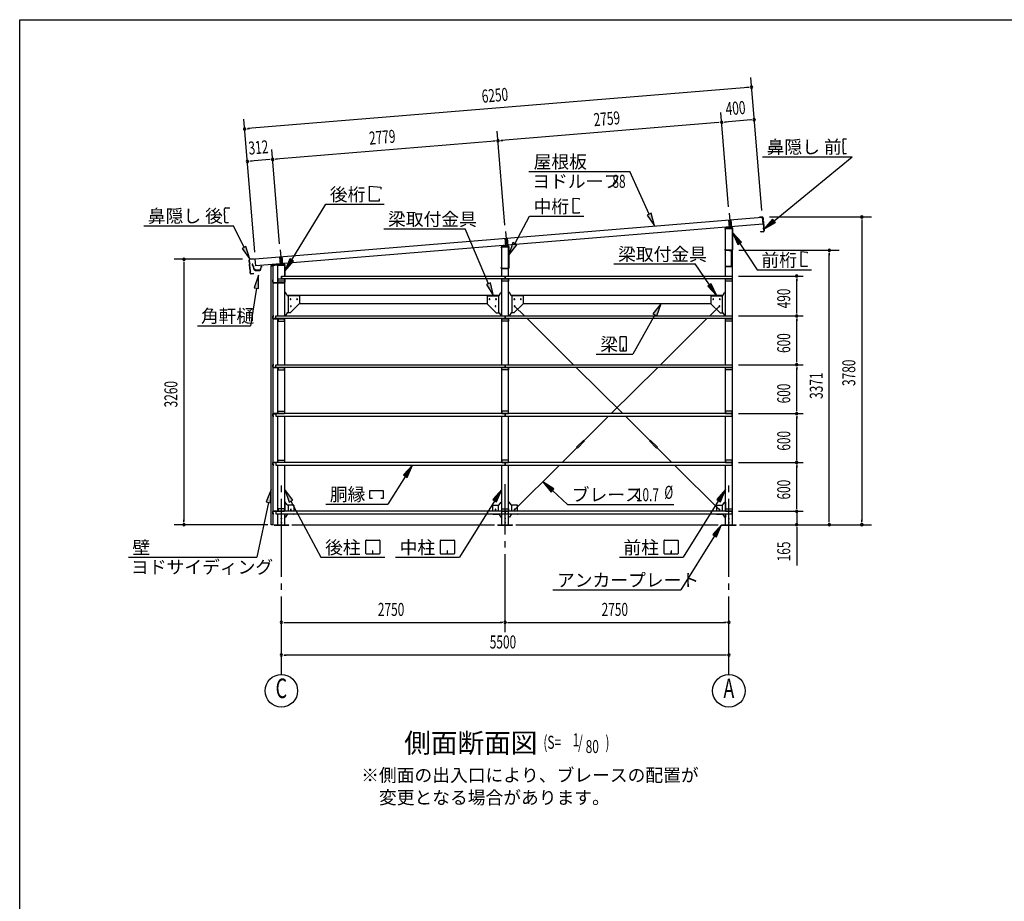
# Model space of a CAD drawing. Extents: x 868 to 32764, y 310 to 22484.
# Drawn here: x 868 to 12969, y 11656 to 22484 of the extents above; entities that cross this region are included whole.
import ezdxf
from ezdxf.enums import TextEntityAlignment as Align

# ---------------------------------------------------------------- set-up
doc = ezdxf.new("R2010")
doc.units = 0
doc.header["$LTSCALE"] = 80
doc.header["$MEASUREMENT"] = 0
for name, pattern in [('1PL-L', [56, 50, -2, 2, -2]), ('1PL-M', [15, 12, -1, 1, -1]), ('1PL-S', [4, 2.5, -0.5, 0.5, -0.5])]:
    doc.linetypes.add(name, pattern=pattern)
for name, color, linetype in [('1PL-L1', 6, '1PL-L'), ('1PL-M1', 6, '1PL-M'), ('1PL-S1', 6, '1PL-S'), ('HIKIDASHI', 6, 'CONTINUOUS'), ('KAKUNOKITOI', 3, 'CONTINUOUS'), ('SUNPOU', 4, 'CONTINUOUS'), ('U1', 3, 'CONTINUOUS'), ('U2', 4, 'CONTINUOUS'), ('U4', 6, 'CONTINUOUS'), ('WAKUSEN-01', 50, 'CONTINUOUS'), ('YANE', 3, 'CONTINUOUS')]:
    doc.layers.add(name, color=color, linetype=linetype)
doc.styles.add('00', font='ROMANS', dxfattribs={"width": 0.666667, "bigfont": 'BIGFONT'})
doc.styles.add('01', font='ROMANS', dxfattribs={"height": 3, "bigfont": 'BIGFONT'})

msp = doc.modelspace()

# ---------------------------------------------------------------- linework, layer by layer
at = {"layer": '1PL-L1'}
for p, q in [((9589, 20108), (9603, 19930)), ((9580, 20026), (9588, 19929)), ((9610, 20028), (9618, 19932)), ((6839, 19883), (6853, 19705)), ((6830, 19799), (6838, 19704)), ((6860, 19802), (6868, 19707)), ((4069, 19656), (4084, 19479)), ((4061, 19571), (4069, 19477)), ((4091, 19574), (4099, 19480))]:
    msp.add_line(p, q, dxfattribs=at)
at = {"layer": '1PL-M1'}
for p, q in [((4084, 14441), (4084, 16781)), ((6834, 14961), (6834, 16781)), ((9584, 14441), (9584, 16781))]:
    msp.add_line(p, q, dxfattribs=at)
at = {"layer": '1PL-S1'}
for p, q in [((9596, 19658), (9596, 19645)), ((9564, 19460), (9564, 19446))]:
    msp.add_line(p, q, dxfattribs=at)
at = {"layer": 'HIKIDASHI'}
for p, q in [((10985, 21008), (10986, 20978)), ((10988, 20978), (10986, 20978)), ((10986, 20963), (10986, 20893)), ((10988, 20963), (10986, 20963)), ((10988, 20978), (10988, 20963)), ((11029, 21018), (10995, 21018)), ((10988, 20893), (10986, 20893)), ((10988, 20878), (10986, 20878)), ((10986, 20878), (10987, 20848)), ((10988, 20893), (10988, 20878)), ((11027, 20838), (10997, 20838)), ((11027, 20838), (11027, 20846)), ((9997, 20801), (11100, 20801)), ((10139, 20013), (11100, 20801)), ((7124, 20619), (8366, 20619)), ((8605, 20097), (8366, 20619)), ((5168, 20257), (5168, 20441)), ((5168, 20441), (5306, 20429)), ((5306, 20429), (5306, 20401)), ((4212, 19533), (4630, 20217)), ((4630, 20217), (5346, 20217)), ((5288, 20257), (5168, 20257)), ((5288, 20285), (5288, 20257)), ((7671, 20293), (7745, 20286)), ((7671, 20109), (7671, 20293)), ((7745, 20286), (7745, 20275)), ((3386, 20133), (3386, 20163)), ((3386, 20133), (3388, 20133)), ((3387, 20118), (3389, 20118)), ((3388, 20048), (3387, 20118)), ((3389, 20118), (3388, 20133)), ((3396, 20173), (3450, 20174)), ((7745, 20109), (7671, 20109)), ((7745, 20120), (7745, 20109)), ((8629, 20108), (8580, 20085)), ((8671, 19951), (8629, 20108)), ((3388, 20048), (3390, 20048)), ((3388, 20003), (3388, 20033)), ((3388, 20033), (3390, 20033)), ((3390, 20033), (3390, 20048)), ((3399, 19993), (3434, 19993)), ((6954, 19733), (7134, 20069)), ((7134, 20069), (7800, 20069)), ((8580, 20085), (8671, 19951)), ((10122, 20033), (10015, 19911)), ((10015, 19911), (10156, 19992)), ((10156, 19992), (10122, 20033)), ((2393, 19953), (3495, 19953)), ((3625, 19686), (3495, 19953)), ((5344, 19914), (6342, 19914)), ((6629, 19241), (6342, 19914)), ((9739, 19752), (9628, 19870)), ((9628, 19870), (9695, 19722)), ((6930, 19746), (6878, 19592)), ((6977, 19720), (6930, 19746)), ((9695, 19722), (9739, 19752)), ((9717, 19737), (9933, 19411)), ((3649, 19697), (3601, 19674)), ((3601, 19674), (3695, 19542)), ((3695, 19542), (3649, 19697)), ((6878, 19592), (6977, 19720)), ((10472, 19451), (10472, 19635)), ((10472, 19635), (10546, 19628)), ((10546, 19628), (10546, 19617)), ((4189, 19547), (4128, 19396)), ((4128, 19396), (4234, 19519)), ((4234, 19519), (4189, 19547)), ((8172, 19484), (9170, 19484)), ((9346, 19226), (9170, 19484)), ((9933, 19411), (10601, 19411)), ((10546, 19451), (10472, 19451)), ((10546, 19462), (10546, 19451)), ((3802, 19346), (3751, 19192)), ((3803, 19184), (3802, 19346)), ((6654, 19251), (6605, 19230)), ((6692, 19094), (6654, 19251)), ((9368, 19241), (9324, 19211)), ((9437, 19094), (9368, 19241)), ((3777, 19188), (3704, 18725)), ((3751, 19192), (3803, 19184)), ((6605, 19230), (6692, 19094)), ((9324, 19211), (9437, 19094)), ((8752, 19000), (8650, 18873)), ((8697, 18847), (8752, 19000)), ((8674, 18860), (8403, 18378)), ((8650, 18873), (8697, 18847)), ((3054, 18725), (3704, 18725)), ((8242, 18583), (8242, 18423)), ((8322, 18588), (8247, 18588)), ((8327, 18423), (8327, 18583)), ((8247, 18418), (8322, 18418)), ((8287, 18458), (8283, 18458)), ((8283, 18458), (8283, 18438)), ((8285, 18418), (8285, 18448)), ((8287, 18418), (8287, 18458)), ((7954, 18378), (8403, 18378)), ((5694, 17013), (5587, 16892)), ((5632, 16863), (5694, 17013)), ((5609, 16878), (5394, 16534)), ((5587, 16892), (5632, 16863)), ((3958, 16713), (3898, 16562)), ((3951, 16551), (3958, 16713)), ((4226, 16584), (4127, 16713)), ((4127, 16713), (4179, 16559)), ((5173, 16604), (5173, 16703)), ((5173, 16703), (5335, 16703)), ((5335, 16703), (5335, 16604)), ((6792, 16713), (6684, 16591)), ((6729, 16563), (6792, 16713)), ((7434, 16720), (7297, 16808)), ((7297, 16808), (7398, 16680)), ((7398, 16680), (7434, 16720)), ((7416, 16700), (7602, 16530)), ((9542, 16713), (9434, 16591)), ((9479, 16563), (9542, 16713)), ((4179, 16559), (4226, 16584)), ((5203, 16604), (5173, 16604)), ((5335, 16604), (5305, 16604)), ((6684, 16591), (6729, 16563)), ((9434, 16591), (9479, 16563)), ((3924, 16556), (3781, 15881)), ((3898, 16562), (3951, 16551)), ((4202, 16571), (4571, 15881)), ((4630, 16534), (5394, 16534)), ((6707, 16577), (6272, 15881)), ((7602, 16530), (8909, 16530)), ((9457, 16577), (9022, 15881)), ((9494, 16281), (9387, 16160)), ((9432, 16131), (9494, 16281)), ((9409, 16146), (8994, 15481)), ((9387, 16160), (9432, 16131)), ((5123, 15926), (5123, 16086)), ((5129, 16091), (5288, 16091)), ((5293, 16086), (5293, 15926)), ((6040, 15926), (6040, 16086)), ((6045, 16091), (6205, 16091)), ((6210, 16086), (6210, 15926)), ((8790, 15926), (8790, 16086)), ((8795, 16091), (8955, 16091)), ((8960, 16086), (8960, 15926)), ((2205, 15881), (3781, 15881)), ((4571, 15881), (5355, 15881)), ((5288, 15921), (5129, 15921)), ((5210, 15961), (5206, 15961)), ((5206, 15961), (5206, 15941)), ((5208, 15921), (5208, 15951)), ((5210, 15921), (5210, 15961)), ((5488, 15881), (6272, 15881)), ((6205, 15921), (6045, 15921)), ((6127, 15961), (6123, 15961)), ((6123, 15961), (6123, 15941)), ((6125, 15921), (6125, 15951)), ((6127, 15921), (6127, 15961)), ((8238, 15881), (9022, 15881)), ((8955, 15921), (8795, 15921)), ((8877, 15961), (8873, 15961)), ((8873, 15961), (8873, 15941)), ((8875, 15921), (8875, 15951)), ((8877, 15921), (8877, 15961)), ((7422, 15481), (8994, 15481))]:
    msp.add_line(p, q, dxfattribs=at)
for centre, radius, start, end in [((10995, 21008), 10, 90.4336, 180.4336), ((10997, 20848), 10, 180.4336, 270.4336), ((3396, 20163), 10, 90.876, 180.876), ((3398, 20003), 10, 180.876, 270.876), ((8247, 18583), 5.2, 90, 180), ((8322, 18583), 5.2, 0, 90), ((8247, 18423), 5.2, 180, 270), ((8322, 18423), 5.2, 270, 360), ((5129, 16086), 5.2, 90, 180), ((5288, 16086), 5.2, 0, 90), ((6045, 16086), 5.2, 90, 180), ((6205, 16086), 5.2, 0, 90), ((8795, 16086), 5.2, 90, 180), ((8955, 16086), 5.2, 0, 90), ((5129, 15926), 5.2, 180, 270), ((5288, 15926), 5.2, 270, 0), ((6045, 15926), 5.2, 180, 270), ((6205, 15926), 5.2, 270, 0), ((8795, 15926), 5.2, 180, 270), ((8955, 15926), 5.2, 270, 0)]:
    msp.add_arc(centre, radius, start, end, dxfattribs=at)
for points in [[(8580, 20085), (8629, 20108), (8671, 19951)], [(10122, 20033), (10156, 19992), (10015, 19911)], [(9739, 19752), (9695, 19722), (9628, 19870)], [(6930, 19746), (6977, 19720), (6878, 19592)], [(3601, 19674), (3649, 19697), (3695, 19542)], [(4189, 19547), (4234, 19519), (4128, 19396)], [(3803, 19184), (3751, 19192), (3802, 19346)], [(6605, 19230), (6654, 19251), (6692, 19094)], [(9324, 19211), (9368, 19241), (9437, 19094)], [(8697, 18847), (8650, 18873), (8752, 19000)], [(5632, 16863), (5587, 16892), (5694, 17013)], [(3951, 16551), (3898, 16562), (3958, 16713)], [(4226, 16584), (4179, 16559), (4127, 16713)], [(6729, 16563), (6684, 16591), (6792, 16713)], [(7434, 16720), (7398, 16680), (7297, 16808)], [(9479, 16563), (9434, 16591), (9542, 16713)], [(9432, 16131), (9387, 16160), (9494, 16281)]]:
    msp.add_solid(points, dxfattribs=at)
at = {"layer": 'KAKUNOKITOI'}
for p, q in [((3733, 19481), (3726, 19480)), ((3726, 19480), (3726, 19468)), ((3726, 19468), (3733, 19469)), ((3733, 19469), (3735, 19454)), ((3735, 19463), (3734, 19480)), ((3736, 19455), (3735, 19461)), ((3735, 19461), (3740, 19461)), ((3735, 19454), (3742, 19450)), ((3741, 19462), (3736, 19462)), ((3743, 19451), (3736, 19455)), ((3740, 19461), (3740, 19456)), ((3740, 19456), (3741, 19456)), ((3741, 19456), (3741, 19462)), ((3742, 19450), (3745, 19422)), ((3747, 19422), (3743, 19451)), ((3756, 19417), (3753, 19417)), ((3762, 19405), (3821, 19405)), ((3817, 19406), (3766, 19406)), ((3833, 19454), (3829, 19416)), ((3831, 19414), (3834, 19443)), ((3841, 19455), (3834, 19455)), ((3834, 19443), (3841, 19443)), ((3842, 19443), (3842, 19455))]:
    msp.add_line(p, q, dxfattribs=at)
for centre, radius, start, end in [((3726, 19480), 0.2, 97.125, 180), ((3726, 19468), 0.2, 180, 277.125), ((3733, 19480), 0.5, 5.2075, 97.125), ((3736, 19463), 0.5, 185.2075, 270), ((3741, 19462), 0.5, 0, 90), ((3753, 19423), 8, 186.78, 263.5689), ((3753, 19423), 6.65, 186.9877, 270), ((3762, 19415), 10, 177.3499, 270), ((3756, 19407), 10, 357.6379, 90.2855), ((3827, 19407), 10, 76.8519, 182.3621), ((3821, 19415), 10, 270, 353.7244), ((3834, 19454), 0.5, 90, 173.7244), ((3834, 19443), 0.2, 90, 173.7244), ((3841, 19455), 0.2, 360, 90), ((3841, 19443), 0.2, 270, 0)]:
    msp.add_arc(centre, radius, start, end, dxfattribs=at)
at = {"layer": 'SUNPOU'}
for p, q in [((9987, 20140), (9852, 21775)), ((9822, 21652), (3673, 21146)), ((9832, 21653), (9802, 21650)), ((9581, 20186), (9486, 21343)), ((3758, 19627), (3623, 21262)), ((9456, 21220), (6786, 21000)), ((9466, 21221), (9436, 21219)), ((9526, 21226), (9556, 21228)), ((9855, 21253), (9536, 21227)), ((9865, 21254), (9835, 21251)), ((3663, 21145), (3693, 21147)), ((6832, 19960), (6736, 21117)), ((6706, 20994), (4017, 20772)), ((6716, 20995), (6686, 20992)), ((6776, 21000), (6806, 21002)), ((4062, 19732), (3967, 20889)), ((3696, 20746), (3726, 20749)), ((3937, 20766), (3706, 20747)), ((3947, 20767), (3917, 20764)), ((4007, 20772), (4036, 20774)), ((10083, 20061), (11338, 20061)), ((11218, 20031), (11218, 20001)), ((11218, 20015), (11218, 16321)), ((9707, 19652), (10938, 19652)), ((10818, 19622), (10818, 19592)), ((10818, 16321), (10818, 19612)), ((3606, 19541), (2766, 19541)), ((2886, 19511), (2886, 19481)), ((2886, 19501), (2886, 16321)), ((9704, 19336), (10498, 19336)), ((10418, 19306), (10418, 19276)), ((10418, 18886), (10418, 19296)), ((10418, 18876), (10418, 18906)), ((9704, 18846), (10498, 18846)), ((9704, 18846), (10498, 18846)), ((10418, 18816), (10418, 18786)), ((10418, 18286), (10418, 18806)), ((10418, 18276), (10418, 18306)), ((9704, 18246), (10498, 18246)), ((9704, 18246), (10498, 18246)), ((10418, 18216), (10418, 18186)), ((10418, 17686), (10418, 18206)), ((10418, 17676), (10418, 17706)), ((9704, 17646), (10498, 17646)), ((9704, 17646), (10498, 17646)), ((10418, 17616), (10418, 17586)), ((10418, 17086), (10418, 17606)), ((10418, 17076), (10418, 17106)), ((9704, 17046), (10498, 17046)), ((9704, 17046), (10498, 17046)), ((10418, 17016), (10418, 16986)), ((10418, 16486), (10418, 17006)), ((10418, 16486), (10418, 16526)), ((10418, 16476), (10418, 16506)), ((10418, 16476), (10418, 16506)), ((2886, 16311), (2886, 16341)), ((9704, 16446), (10498, 16446)), ((9704, 16446), (10498, 16446)), ((10418, 16446), (10418, 16281)), ((10818, 16311), (10818, 16341)), ((11218, 16311), (11218, 16341)), ((3918, 16281), (2766, 16281)), ((6704, 16275), (4214, 16275)), ((9454, 16275), (6964, 16275)), ((9714, 16281), (11338, 16281)), ((9754, 16281), (10498, 16281)), ((10418, 16251), (10418, 16221)), ((10418, 16241), (10418, 15782)), ((4114, 15081), (4144, 15081)), ((4124, 15081), (6794, 15081)), ((6804, 15081), (6774, 15081)), ((6864, 15081), (6894, 15081)), ((6874, 15081), (9544, 15081)), ((9554, 15081), (9524, 15081)), ((4114, 14681), (4144, 14681)), ((9544, 14681), (4124, 14681)), ((9554, 14681), (9524, 14681))]:
    msp.add_line(p, q, dxfattribs=at)
for centre in [(4084, 14241), (9584, 14241)]:
    msp.add_circle(centre, 200, dxfattribs=at)
for centre, start, end in [((9862, 21655), 4.7061, 184.7061), ((9862, 21655), 184.7061, 4.7061), ((9496, 21224), 4.7061, 184.7061), ((9496, 21224), 4.7061, 184.7061), ((9496, 21224), 184.7061, 4.7061), ((9496, 21224), 184.7061, 4.7061), ((9895, 21256), 4.7061, 184.7061), ((9895, 21256), 184.7061, 4.7061), ((3633, 21142), 4.7061, 184.7061), ((3633, 21142), 184.7061, 4.7061), ((6746, 20997), 4.7061, 184.7061), ((6746, 20997), 4.7061, 184.7061), ((6746, 20997), 184.7061, 4.7061), ((6746, 20997), 184.7061, 4.7061), ((3666, 20744), 4.7061, 184.7061), ((3666, 20744), 184.7061, 4.7061), ((3977, 20769), 4.7061, 184.7061), ((3977, 20769), 4.7061, 184.7061), ((3977, 20769), 184.7061, 4.7061), ((3977, 20769), 184.7061, 4.7061), ((11218, 20061), 90, 270), ((11218, 20061), 270, 90), ((10818, 19652), 90, 270), ((10818, 19652), 270, 90), ((2886, 19541), 90, 270), ((2886, 19541), 270, 90), ((10418, 19336), 90, 270), ((10418, 19336), 270, 90), ((10418, 18846), 90, 270), ((10418, 18846), 90, 270), ((10418, 18846), 270, 90), ((10418, 18846), 270, 90), ((10418, 18246), 90, 270), ((10418, 18246), 90, 270), ((10418, 18246), 270, 90), ((10418, 18246), 270, 90), ((10418, 17646), 90, 270), ((10418, 17646), 90, 270), ((10418, 17646), 270, 90), ((10418, 17646), 270, 90), ((10418, 17046), 90, 270), ((10418, 17046), 90, 270), ((10418, 17046), 270, 90), ((10418, 17046), 270, 90), ((10418, 16446), 90, 270), ((10418, 16446), 90, 270), ((10418, 16446), 270, 90), ((10418, 16446), 270, 90), ((2886, 16281), 90, 270), ((2886, 16281), 270, 90), ((10418, 16281), 90, 270), ((10418, 16281), 270, 90), ((10818, 16281), 90, 270), ((10818, 16281), 270, 90), ((11218, 16281), 90, 270), ((11218, 16281), 270, 90), ((4084, 15081), 0, 180), ((4084, 15081), 180, 0), ((6834, 15081), 0, 180), ((6834, 15081), 0, 180), ((6834, 15081), 180, 0), ((6834, 15081), 180, 0), ((9584, 15081), 0, 180), ((9584, 15081), 180, 0), ((4084, 14681), 0, 180), ((4084, 14681), 180, 0), ((9584, 14681), 0, 180), ((9584, 14681), 180, 0)]:
    msp.add_arc(centre, 15, start, end, dxfattribs=at)
at = {"layer": 'U1'}
for p, q in [((9536, 19917), (9536, 19910)), ((9536, 19910), (9538, 19910)), ((9538, 19910), (9538, 19917)), ((9621, 19932), (9542, 19924)), ((9542, 19923), (9621, 19931)), ((9542, 19921), (9627, 19921)), ((9542, 19336), (9542, 19921)), ((9603, 19948), (9603, 19914)), ((9627, 19925), (9627, 19659)), ((9627, 16281), (9627, 19921)), ((9628, 19659), (9628, 19925)), ((6786, 19685), (6786, 19692)), ((6788, 19685), (6786, 19685)), ((6788, 19692), (6788, 19685)), ((6792, 19699), (6871, 19707)), ((6871, 19706), (6792, 19698)), ((6792, 19696), (6877, 19696)), ((6792, 19336), (6792, 19696)), ((6853, 19723), (6853, 19689)), ((6877, 19434), (6877, 19700)), ((6877, 19336), (6877, 19696)), ((6878, 19700), (6878, 19434)), ((9538, 19666), (9536, 19666)), ((9536, 19666), (9536, 19659)), ((9538, 19659), (9538, 19666)), ((9621, 19654), (9543, 19654)), ((9543, 19652), (9621, 19652)), ((9614, 19652), (9586, 19652)), ((9586, 19652), (9586, 19651)), ((9586, 19651), (9614, 19651)), ((9615, 19650), (9615, 19455)), ((9616, 19455), (9616, 19650)), ((4084, 19496), (4084, 19462)), ((3955, 19460), (3955, 19432)), ((3955, 19432), (3957, 19432)), ((3957, 19432), (3957, 19460)), ((3958, 16281), (3958, 19461)), ((3958, 19461), (3978, 19461)), ((4121, 19482), (3961, 19467)), ((3961, 19466), (4121, 19481)), ((3978, 19461), (3978, 16281)), ((4042, 19471), (4127, 19471)), ((4042, 18846), (4042, 19471)), ((4127, 19475), (4127, 19336)), ((4127, 19336), (4127, 19471)), ((4128, 19336), (4128, 19475)), ((6786, 19434), (6786, 19441)), ((6786, 19441), (6788, 19441)), ((6788, 19441), (6788, 19434)), ((6793, 19429), (6871, 19429)), ((6871, 19427), (6793, 19427)), ((9551, 19454), (9551, 19452)), ((9614, 19454), (9551, 19454)), ((9551, 19452), (9614, 19452)), ((3980, 19287), (3978, 19287)), ((3978, 19287), (3978, 19259)), ((3980, 19259), (3980, 19287)), ((4121, 19254), (3985, 19254)), ((3985, 19252), (4121, 19252)), ((4044, 19273), (4044, 19303)), ((4044, 19303), (4044, 19303)), ((4044, 19303), (4124, 19303)), ((4044, 19301), (4124, 19301)), ((4124, 19273), (4044, 19273)), ((4044, 19273), (4044, 19273)), ((4084, 19336), (9624, 19336)), ((4084, 19336), (4084, 19336)), ((4084, 19336), (4084, 19303)), ((4084, 19303), (4084, 19336)), ((9624, 19303), (4084, 19303)), ((4124, 19303), (4124, 19273)), ((4127, 19303), (4127, 19259)), ((4127, 18846), (4127, 19303)), ((4128, 19259), (4128, 19303)), ((6792, 18846), (6792, 19303)), ((6794, 19273), (6794, 19303)), ((6794, 19303), (6794, 19303)), ((6794, 19303), (6874, 19303)), ((6794, 19301), (6874, 19301)), ((6874, 19273), (6794, 19273)), ((6794, 19273), (6794, 19273)), ((6834, 19336), (6834, 19336)), ((6834, 19336), (6834, 19303)), ((6834, 19303), (6834, 19336)), ((6874, 19303), (6874, 19273)), ((6877, 18846), (6877, 19303)), ((9542, 18846), (9542, 19303)), ((9544, 19273), (9544, 19303)), ((9544, 19303), (9624, 19303)), ((9544, 19301), (9624, 19301)), ((9624, 19273), (9544, 19273)), ((9624, 19336), (9624, 19303)), ((9624, 19303), (9624, 19273)), ((4132, 19135), (4127, 19135)), ((4157, 19096), (4136, 19133)), ((6761, 19096), (6782, 19133)), ((6786, 19135), (6792, 19135)), ((6882, 19135), (6877, 19135)), ((6907, 19096), (6886, 19133)), ((9511, 19096), (9532, 19133)), ((9536, 19135), (9542, 19135)), ((4155, 19100), (6763, 19100)), ((4302, 19094), (4161, 19094)), ((4167, 19094), (4167, 18885)), ((4307, 19089), (4307, 19000)), ((4307, 19000), (4308, 18998)), ((4307, 19000), (6612, 19000)), ((6612, 19000), (6610, 18998)), ((6612, 19089), (6612, 19000)), ((6617, 19094), (6757, 19094)), ((6752, 19094), (6752, 18885)), ((6905, 19100), (9513, 19100)), ((7052, 19094), (6911, 19094)), ((6917, 19094), (6917, 18885)), ((7057, 19089), (7057, 19000)), ((7057, 19000), (7058, 18998)), ((7057, 19000), (9362, 19000)), ((9362, 19000), (9360, 18998)), ((9362, 19089), (9362, 19000)), ((9367, 19094), (9507, 19094)), ((9502, 19094), (9502, 18885)), ((4157, 18883), (4136, 18852)), ((4192, 18885), (4161, 18885)), ((4193, 18883), (4192, 18885)), ((4308, 18998), (4193, 18883)), ((6610, 18998), (6725, 18883)), ((6725, 18883), (6727, 18885)), ((6727, 18885), (6757, 18885)), ((6761, 18883), (6782, 18852)), ((6907, 18883), (6886, 18852)), ((6942, 18885), (6911, 18885)), ((6943, 18883), (6942, 18885)), ((7058, 18998), (6943, 18883)), ((9360, 18998), (9475, 18883)), ((9475, 18883), (9477, 18885)), ((9477, 18885), (9507, 18885)), ((9511, 18883), (9532, 18852)), ((3980, 18816), (3980, 18844)), ((3980, 18844), (3980, 18844)), ((3980, 18816), (3980, 18816)), ((3981, 18844), (3981, 18816)), ((3982, 18846), (3990, 18846)), ((3990, 18845), (3982, 18845)), ((3982, 18815), (4014, 18815)), ((4031, 18813), (3982, 18813)), ((3982, 18813), (3982, 18813)), ((3990, 18846), (3990, 18845)), ((4036, 18813), (3992, 18813)), ((3992, 18813), (3992, 18811)), ((3992, 18811), (4036, 18811)), ((4014, 18813), (4014, 18846)), ((4014, 18846), (6834, 18846)), ((6834, 18813), (4014, 18813)), ((4036, 18813), (4036, 18813)), ((4039, 18808), (4039, 18783)), ((4039, 18783), (4042, 18783)), ((4042, 18246), (4042, 18813)), ((4124, 18813), (4044, 18813)), ((4044, 18813), (4044, 18813)), ((4044, 18813), (4044, 18783)), ((4044, 18811), (4124, 18811)), ((4044, 18783), (4124, 18783)), ((4124, 18783), (4124, 18813)), ((4132, 18850), (4127, 18850)), ((4127, 18246), (4127, 18813)), ((6786, 18850), (6792, 18850)), ((6792, 18246), (6792, 18813)), ((6794, 18783), (6794, 18813)), ((6794, 18813), (6794, 18813)), ((6794, 18813), (6874, 18813)), ((6794, 18811), (6874, 18811)), ((6874, 18783), (6794, 18783)), ((6794, 18783), (6794, 18783)), ((6834, 18846), (9624, 18846)), ((6834, 18846), (6834, 18846)), ((6834, 18846), (6834, 18813)), ((6834, 18813), (6834, 18846)), ((9624, 18813), (6834, 18813)), ((6874, 18813), (6874, 18783)), ((6882, 18850), (6877, 18850)), ((6877, 18246), (6877, 18813)), ((9536, 18850), (9542, 18850)), ((9542, 18246), (9542, 18813)), ((9544, 18783), (9544, 18813)), ((9544, 18813), (9624, 18813)), ((9544, 18811), (9624, 18811)), ((9624, 18783), (9544, 18783)), ((9624, 18846), (9624, 18813)), ((9624, 18813), (9624, 18783)), ((3980, 18216), (3980, 18244)), ((3980, 18244), (3980, 18244)), ((3980, 18216), (3980, 18216)), ((3981, 18244), (3981, 18216)), ((3982, 18246), (3990, 18246)), ((3990, 18245), (3982, 18245)), ((3982, 18215), (4014, 18215)), ((4031, 18213), (3982, 18213)), ((3982, 18213), (3982, 18213)), ((3990, 18246), (3990, 18245)), ((4036, 18213), (3992, 18213)), ((3992, 18213), (3992, 18211)), ((3992, 18211), (4036, 18211)), ((4014, 18213), (4014, 18246)), ((4014, 18246), (6834, 18246)), ((6834, 18213), (4014, 18213)), ((4036, 18213), (4036, 18213)), ((4039, 18208), (4039, 18183)), ((4039, 18183), (4042, 18183)), ((4042, 17646), (4042, 18213)), ((4124, 18213), (4044, 18213)), ((4044, 18213), (4044, 18213)), ((4044, 18213), (4044, 18183)), ((4044, 18211), (4124, 18211)), ((4044, 18183), (4124, 18183)), ((4124, 18183), (4124, 18213)), ((4127, 17646), (4127, 18213)), ((6792, 17646), (6792, 18213)), ((6794, 18183), (6794, 18213)), ((6794, 18213), (6794, 18213)), ((6794, 18213), (6874, 18213)), ((6794, 18211), (6874, 18211)), ((6874, 18183), (6794, 18183)), ((6794, 18183), (6794, 18183)), ((6834, 18246), (9624, 18246)), ((6834, 18246), (6834, 18246)), ((6834, 18246), (6834, 18213)), ((6834, 18213), (6834, 18246)), ((9624, 18213), (6834, 18213)), ((6874, 18213), (6874, 18183)), ((6877, 17646), (6877, 18213)), ((9542, 17646), (9542, 18213)), ((9544, 18183), (9544, 18213)), ((9544, 18213), (9624, 18213)), ((9544, 18211), (9624, 18211)), ((9624, 18183), (9544, 18183)), ((9624, 18246), (9624, 18213)), ((9624, 18213), (9624, 18183)), ((4039, 17652), (4039, 17676)), ((4039, 17676), (4042, 17676)), ((4044, 17676), (4124, 17676)), ((4044, 17646), (4044, 17676)), ((4124, 17676), (4124, 17646)), ((6874, 17676), (6794, 17676)), ((6794, 17676), (6794, 17676)), ((6794, 17676), (6794, 17646)), ((6874, 17646), (6874, 17676)), ((9544, 17676), (9544, 17646)), ((9624, 17676), (9544, 17676)), ((9624, 17646), (9624, 17676)), ((3980, 17644), (3980, 17644)), ((3980, 17644), (3980, 17616)), ((3980, 17616), (3980, 17616)), ((3981, 17616), (3981, 17644)), ((4031, 17646), (3982, 17646)), ((3982, 17646), (3982, 17646)), ((3982, 17645), (4014, 17645)), ((3990, 17615), (3982, 17615)), ((3982, 17613), (3990, 17613)), ((3990, 17613), (3990, 17615)), ((3992, 17646), (3992, 17649)), ((3992, 17649), (4036, 17649)), ((4036, 17646), (3992, 17646)), ((6834, 17646), (4014, 17646)), ((4014, 17646), (4014, 17613)), ((4014, 17613), (6834, 17613)), ((4036, 17646), (4036, 17646)), ((4042, 17046), (4042, 17613)), ((4044, 17649), (4124, 17649)), ((4124, 17646), (4044, 17646)), ((4044, 17646), (4044, 17646)), ((4127, 17046), (4127, 17613)), ((6792, 17046), (6792, 17613)), ((6794, 17649), (6874, 17649)), ((6794, 17646), (6794, 17646)), ((6794, 17646), (6874, 17646)), ((9624, 17646), (6834, 17646)), ((6834, 17613), (6834, 17646)), ((6834, 17646), (6834, 17613)), ((6834, 17613), (9624, 17613)), ((6834, 17613), (6834, 17613)), ((6877, 17046), (6877, 17613)), ((9542, 17046), (9542, 17613)), ((9544, 17649), (9624, 17649)), ((9544, 17646), (9624, 17646)), ((9624, 17613), (9624, 17646)), ((4039, 17052), (4039, 17076)), ((4039, 17076), (4042, 17076)), ((4044, 17076), (4124, 17076)), ((4044, 17046), (4044, 17076)), ((4124, 17076), (4124, 17046)), ((6874, 17076), (6794, 17076)), ((6794, 17076), (6794, 17076)), ((6794, 17076), (6794, 17046)), ((6874, 17046), (6874, 17076)), ((9544, 17076), (9544, 17046)), ((9624, 17076), (9544, 17076)), ((9624, 17046), (9624, 17076)), ((3980, 17044), (3980, 17044)), ((3980, 17044), (3980, 17016)), ((3980, 17016), (3980, 17016)), ((3981, 17016), (3981, 17044)), ((4031, 17046), (3982, 17046)), ((3982, 17046), (3982, 17046)), ((3982, 17045), (4014, 17045)), ((3990, 17015), (3982, 17015)), ((3982, 17013), (3990, 17013)), ((3990, 17013), (3990, 17015)), ((3992, 17046), (3992, 17049)), ((3992, 17049), (4036, 17049)), ((4036, 17046), (3992, 17046)), ((6834, 17046), (4014, 17046)), ((4014, 17046), (4014, 17013)), ((4014, 17013), (6834, 17013)), ((4036, 17046), (4036, 17046)), ((4042, 16446), (4042, 17013)), ((4044, 17049), (4124, 17049)), ((4124, 17046), (4044, 17046)), ((4044, 17046), (4044, 17046)), ((4127, 16446), (4127, 17013)), ((6792, 16446), (6792, 17013)), ((6794, 17049), (6874, 17049)), ((6794, 17046), (6794, 17046)), ((6794, 17046), (6874, 17046)), ((9624, 17046), (6834, 17046)), ((6834, 17013), (6834, 17046)), ((6834, 17046), (6834, 17013)), ((6834, 17013), (9624, 17013)), ((6834, 17013), (6834, 17013)), ((6877, 16446), (6877, 17013)), ((9542, 16446), (9542, 17013)), ((9544, 17049), (9624, 17049)), ((9544, 17046), (9624, 17046)), ((9624, 17013), (9624, 17046)), ((4039, 16452), (4039, 16476)), ((4039, 16476), (4042, 16476)), ((4124, 16476), (4044, 16476)), ((4044, 16476), (4044, 16476)), ((4044, 16476), (4044, 16446)), ((4124, 16446), (4124, 16476)), ((4127, 16558), (4127, 16446)), ((4132, 16558), (4127, 16558)), ((4157, 16525), (4136, 16556)), ((4232, 16523), (4161, 16523)), ((4167, 16523), (4167, 16446)), ((4237, 16518), (4237, 16446)), ((6682, 16446), (6682, 16518)), ((6687, 16523), (6757, 16523)), ((6752, 16446), (6752, 16523)), ((6761, 16525), (6782, 16556)), ((6786, 16558), (6792, 16558)), ((6792, 16374), (6792, 16558)), ((6794, 16476), (6874, 16476)), ((6794, 16446), (6794, 16476)), ((6874, 16476), (6874, 16476)), ((6874, 16476), (6874, 16446)), ((6882, 16558), (6877, 16558)), ((6877, 16374), (6877, 16558)), ((6907, 16525), (6886, 16556)), ((6982, 16523), (6911, 16523)), ((6917, 16446), (6917, 16523)), ((6987, 16446), (6987, 16518)), ((9432, 16518), (9432, 16446)), ((9437, 16523), (9507, 16523)), ((9502, 16523), (9502, 16446)), ((9511, 16525), (9532, 16556)), ((9536, 16558), (9542, 16558)), ((9542, 16558), (9542, 16446)), ((9544, 16446), (9544, 16476)), ((9544, 16476), (9624, 16476)), ((9624, 16476), (9624, 16446)), ((3980, 16416), (3980, 16444)), ((3980, 16444), (3980, 16444)), ((3980, 16416), (3980, 16416)), ((3981, 16444), (3981, 16416)), ((3982, 16446), (4031, 16446)), ((4014, 16445), (3982, 16445)), ((3982, 16415), (3990, 16415)), ((3990, 16413), (3982, 16413)), ((3990, 16415), (3990, 16413)), ((3992, 16446), (3992, 16449)), ((3992, 16446), (3992, 16449)), ((3992, 16449), (4036, 16449)), ((4036, 16446), (3992, 16446)), ((6834, 16446), (4014, 16446)), ((4014, 16446), (4014, 16413)), ((4014, 16413), (6834, 16413)), ((4042, 16281), (4042, 16413)), ((4044, 16449), (4124, 16449)), ((4044, 16446), (4044, 16446)), ((4044, 16446), (4124, 16446)), ((4127, 16413), (4127, 16374)), ((4127, 16281), (4127, 16413)), ((4132, 16374), (4127, 16374)), ((4157, 16407), (4136, 16376)), ((4232, 16409), (4161, 16409)), ((4167, 16413), (4167, 16409)), ((6687, 16409), (6757, 16409)), ((6752, 16409), (6752, 16413)), ((6761, 16407), (6782, 16376)), ((6786, 16374), (6792, 16374)), ((6792, 16281), (6792, 16413)), ((6794, 16449), (6874, 16449)), ((6874, 16446), (6794, 16446)), ((6794, 16446), (6794, 16446)), ((9624, 16446), (6834, 16446)), ((6834, 16413), (9624, 16413)), ((6877, 16281), (6877, 16413)), ((6882, 16374), (6877, 16374)), ((6907, 16407), (6886, 16376)), ((6982, 16409), (6911, 16409)), ((6917, 16409), (6917, 16413)), ((9437, 16409), (9507, 16409)), ((9502, 16413), (9502, 16409)), ((9511, 16407), (9532, 16376)), ((9536, 16374), (9542, 16374)), ((9542, 16413), (9542, 16374)), ((9542, 16281), (9542, 16413)), ((9544, 16449), (9624, 16449)), ((9624, 16446), (9544, 16446)), ((9624, 16413), (9624, 16446)), ((3978, 16281), (3958, 16281)), ((3994, 16281), (4174, 16281)), ((3994, 16275), (3994, 16281)), ((3994, 16275), (4174, 16275)), ((4042, 16281), (4127, 16281)), ((4174, 16275), (4174, 16281)), ((6744, 16281), (6924, 16281)), ((6744, 16275), (6744, 16281)), ((6744, 16275), (6924, 16275)), ((6792, 16281), (6877, 16281)), ((6924, 16275), (6924, 16281)), ((9494, 16275), (9494, 16281)), ((9494, 16281), (9674, 16281)), ((9494, 16275), (9674, 16275)), ((9542, 16281), (9627, 16281)), ((9674, 16275), (9674, 16281))]:
    msp.add_line(p, q, dxfattribs=at)
for centre, radius, start, end in [((9543, 19917), 6.8, 95.8263, 180), ((9543, 19917), 5.2, 95.8263, 180), ((9621, 19925), 6.8, 360, 95.8263), ((9621, 19925), 5.2, 0, 95.8263), ((6793, 19692), 6.8, 95.8263, 180), ((6793, 19692), 5.2, 95.8263, 180), ((6871, 19700), 6.8, 0, 95.8263), ((6871, 19700), 5.2, 0, 95.8263), ((9543, 19659), 6.8, 180, 270), ((9543, 19659), 5.2, 180, 270), ((9614, 19650), 2.4, 0, 90), ((9614, 19650), 1, 0, 90), ((9621, 19659), 5.2, 270, 360), ((9621, 19659), 6.8, 270, 360), ((3962, 19460), 6.8, 95.3759, 180), ((3962, 19460), 5.2, 95.3759, 180), ((4121, 19475), 6.8, 0, 95.3759), ((4121, 19475), 5.2, 0, 95.3759), ((6793, 19434), 6.8, 180, 270), ((6793, 19434), 5.2, 180, 270), ((6871, 19434), 6.8, 270, 360), ((6871, 19434), 5.2, 270, 0), ((9614, 19455), 2.4, 270, 0), ((9614, 19455), 1, 270, 0), ((3985, 19259), 6.8, 180, 270), ((3985, 19259), 5.2, 180, 270), ((4121, 19259), 6.8, 270, 0), ((4121, 19259), 5.2, 270, 0), ((4132, 19130), 5, 34.439, 90), ((6786, 19130), 5, 90, 145.561), ((6882, 19130), 5, 34.439, 90), ((9536, 19130), 5, 90, 145.561), ((4161, 19099), 5, 214.439, 270), ((4302, 19089), 5, 0, 90), ((6617, 19089), 5, 90, 180), ((6757, 19099), 5, 270, 325.561), ((6911, 19099), 5, 214.439, 270), ((7052, 19089), 5, 0, 90), ((9367, 19089), 5, 90, 180), ((9507, 19099), 5, 270, 325.561), ((4161, 18880), 5, 90, 145.561), ((6757, 18880), 5, 34.439, 90), ((6911, 18880), 5, 90, 145.561), ((9507, 18880), 5, 34.439, 90), ((3982, 18844), 2.6, 90, 180), ((3982, 18816), 2.6, 180, 270), ((3982, 18844), 1, 90, 180), ((3982, 18816), 1, 180, 270), ((4036, 18808), 5.3, 0, 90), ((4036, 18808), 3, 0, 90), ((4132, 18855), 5, 270, 325.561), ((6786, 18855), 5, 214.439, 270), ((6882, 18855), 5, 270, 325.561), ((9536, 18855), 5, 214.439, 270), ((3982, 18244), 2.6, 90, 180), ((3982, 18216), 2.6, 180, 270), ((3982, 18244), 1, 90, 180), ((3982, 18216), 1, 180, 270), ((4036, 18208), 5.3, 0, 90), ((4036, 18208), 3, 0, 90), ((3982, 17644), 2.6, 90, 180), ((3982, 17616), 2.6, 180, 270), ((3982, 17644), 1, 90, 180), ((3982, 17616), 1, 180, 270), ((4036, 17652), 5.3, 270, 360), ((4036, 17652), 3, 270, 0), ((3982, 17044), 2.6, 90, 180), ((3982, 17016), 2.6, 180, 270), ((3982, 17044), 1, 90, 180), ((3982, 17016), 1, 180, 270), ((4036, 17052), 5.3, 270, 360), ((4036, 17052), 3, 270, 0), ((4132, 16553), 5, 34.439, 90), ((4161, 16528), 5, 214.439, 270), ((4232, 16518), 5, 0, 90), ((6687, 16518), 5, 90, 180), ((6757, 16528), 5, 270, 325.561), ((6786, 16553), 5, 90, 145.561), ((6786, 16553), 5, 90, 145.561), ((6882, 16553), 5, 34.439, 90), ((6882, 16553), 5, 34.439, 90), ((6911, 16528), 5, 214.439, 270), ((6982, 16518), 5, 0, 90), ((9437, 16518), 5, 90, 180), ((9507, 16528), 5, 270, 325.561), ((9536, 16553), 5, 90, 145.561), ((3982, 16444), 2.6, 90, 180), ((3982, 16416), 2.6, 180, 270), ((3982, 16444), 1, 90, 180), ((3982, 16416), 1, 180, 270), ((4036, 16452), 5.3, 270, 0), ((4036, 16452), 3, 270, 0), ((4132, 16379), 5, 270, 325.561), ((4132, 16379), 5, 270, 325.561), ((4161, 16404), 5, 90, 145.561), ((4232, 16414), 5, 270, 0), ((6687, 16414), 5, 191.537, 270), ((6757, 16404), 5, 34.439, 90), ((6786, 16379), 5, 214.439, 270), ((6882, 16379), 5, 270, 325.561), ((6911, 16404), 5, 90, 145.561), ((6982, 16414), 5, 270, 348.463), ((9437, 16414), 5, 180, 270), ((9507, 16404), 5, 34.439, 90), ((9536, 16379), 5, 214.439, 270), ((9536, 16379), 5, 214.439, 270)]:
    msp.add_arc(centre, radius, start, end, dxfattribs=at)
at = {"layer": 'U1', "color": 0, "linetype": 'ByBlock'}
for centre, start, end in [((4197, 19050), 61.3129, 241.3129), ((4197, 19050), 241.3129, 61.3129), ((4277, 19050), 61.3129, 241.3129), ((4277, 19050), 241.3129, 61.3129), ((6642, 19050), 61.3129, 241.3129), ((6642, 19050), 241.3129, 61.3129), ((6722, 19050), 61.3129, 241.3129), ((6722, 19050), 241.3129, 61.3129), ((6947, 19050), 61.3129, 241.3129), ((6947, 19050), 241.3129, 61.3129), ((7027, 19050), 61.3129, 241.3129), ((7027, 19050), 241.3129, 61.3129), ((9392, 19050), 61.3129, 241.3129), ((9392, 19050), 241.3129, 61.3129), ((9472, 19050), 61.3129, 241.3129), ((9472, 19050), 241.3129, 61.3129), ((4201, 18965), 61.3129, 241.3129), ((4201, 18965), 241.3129, 61.3129), ((6717, 18965), 61.3129, 241.3129), ((6717, 18965), 241.3129, 61.3129), ((6951, 18965), 61.3129, 241.3129), ((6951, 18965), 241.3129, 61.3129), ((9467, 18965), 61.3129, 241.3129), ((9467, 18965), 241.3129, 61.3129), ((4201, 16466), 118.6871, 298.6871), ((4201, 16466), 298.6871, 118.6871), ((6717, 16466), 118.6871, 298.6871), ((6717, 16466), 298.6871, 118.6871), ((6951, 16466), 61.3129, 241.3129), ((6951, 16466), 241.3129, 61.3129), ((9467, 16466), 61.3129, 241.3129), ((9467, 16466), 241.3129, 61.3129), ((4084, 16356), 118.6871, 298.6871), ((4084, 16356), 298.6871, 118.6871), ((6834, 16356), 118.6871, 298.6871), ((6834, 16356), 298.6871, 118.6871), ((9584, 16356), 118.6871, 298.6871), ((9584, 16356), 298.6871, 118.6871), ((4084, 16306), 118.6871, 298.6871), ((4084, 16306), 298.6871, 118.6871), ((6834, 16306), 118.6871, 298.6871), ((6834, 16306), 298.6871, 118.6871), ((9584, 16306), 118.6871, 298.6871), ((9584, 16306), 298.6871, 118.6871)]:
    msp.add_arc(centre, 5, start, end, dxfattribs=at)
at = {"layer": 'U2'}
for p, q in [((6834, 16446), (6834, 16446)), ((6834, 16446), (6834, 16413)), ((6834, 16413), (6834, 16446))]:
    msp.add_line(p, q, dxfattribs=at)
at = {"layer": 'U4'}
for p, q in [((6951, 18965), (7071, 18846)), ((9467, 18965), (9348, 18846)), ((7104, 18813), (7675, 18246)), ((9314, 18813), (8743, 18246)), ((7708, 18213), (8279, 17646)), ((8710, 18213), (8139, 17646)), ((8106, 17613), (7806, 17315)), ((8312, 17613), (8612, 17315)), ((7801, 17320), (7713, 17232)), ((7811, 17310), (7722, 17222)), ((7811, 17310), (7801, 17320)), ((8607, 17310), (8617, 17320)), ((8607, 17310), (8696, 17222)), ((8617, 17320), (8706, 17232)), ((7717, 17227), (7535, 17046)), ((7722, 17222), (7713, 17232)), ((8696, 17222), (8706, 17232)), ((8701, 17227), (8883, 17046)), ((7502, 17013), (6951, 16466)), ((8916, 17013), (9467, 16466))]:
    msp.add_line(p, q, dxfattribs=at)
at = {"layer": 'WAKUSEN-01'}
for p, q in [((868, 22484), (32764, 22484)), ((868, 22484), (32764, 22484)), ((868, 828), (868, 22484))]:
    msp.add_line(p, q, dxfattribs=at)
at = {"layer": 'YANE'}
for p, q in [((3764, 19547), (9993, 20060)), ((10000, 19972), (3771, 19459)), ((9993, 20060), (9959, 20057)), ((9959, 20058), (9992, 20060)), ((9959, 20057), (9959, 20058)), ((9993, 20060), (10000, 19972)), ((10002, 20019), (10004, 20021)), ((10003, 20009), (10002, 20019)), ((10005, 20033), (10003, 20051)), ((10003, 20031), (10005, 20033)), ((10004, 20021), (10003, 20031)), ((10004, 20021), (10003, 20019)), ((10003, 20019), (10003, 20009)), ((10003, 20009), (10008, 20005)), ((10007, 20005), (10003, 20009)), ((10004, 20051), (10005, 20033)), ((10005, 20033), (10004, 20031)), ((10004, 20031), (10004, 20021)), ((10013, 19938), (10007, 20005)), ((10008, 20005), (10013, 19938)), ((9978, 19881), (9977, 19886)), ((9977, 19886), (9978, 19886)), ((9978, 19886), (9978, 19881)), ((9980, 19879), (10007, 19881)), ((10007, 19881), (9981, 19879)), ((10010, 19923), (10012, 19926)), ((10012, 19925), (10010, 19923)), ((10010, 19923), (10011, 19913)), ((10011, 19913), (10010, 19923)), ((10013, 19938), (10011, 19935)), ((10011, 19936), (10013, 19938)), ((10012, 19926), (10011, 19936)), ((10011, 19935), (10012, 19925)), ((10011, 19913), (10016, 19910)), ((10015, 19909), (10011, 19913)), ((10016, 19892), (10015, 19909)), ((10016, 19910), (10017, 19892)), ((3689, 19513), (3687, 19531)), ((3688, 19531), (3689, 19514)), ((3689, 19514), (3691, 19512)), ((3691, 19511), (3689, 19513)), ((3691, 19512), (3692, 19502)), ((3692, 19501), (3691, 19511)), ((3691, 19485), (3695, 19490)), ((3697, 19418), (3691, 19485)), ((3692, 19502), (3694, 19500)), ((3694, 19500), (3692, 19501)), ((3695, 19489), (3692, 19485)), ((3692, 19485), (3697, 19418)), ((3695, 19490), (3694, 19500)), ((3694, 19500), (3695, 19489)), ((3697, 19542), (3750, 19546)), ((3750, 19546), (3697, 19541)), ((3750, 19546), (3750, 19546)), ((3771, 19459), (3764, 19547)), ((3699, 19416), (3697, 19418)), ((3697, 19418), (3699, 19416)), ((3699, 19416), (3700, 19406)), ((3700, 19406), (3699, 19416)), ((3699, 19390), (3703, 19394)), ((3700, 19372), (3699, 19390)), ((3700, 19406), (3702, 19404)), ((3702, 19404), (3700, 19406)), ((3703, 19394), (3700, 19389)), ((3700, 19389), (3701, 19372)), ((3702, 19404), (3703, 19394)), ((3703, 19394), (3702, 19404)), ((3712, 19363), (3746, 19366)), ((3746, 19365), (3712, 19363)), ((3746, 19366), (3746, 19365))]:
    msp.add_line(p, q, dxfattribs=at)
for centre, radius, start, end in [((9993, 20050), 10.6, 4.7062, 94.7062), ((9993, 20050), 10, 4.7062, 94.7062), ((9980, 19881), 2.6, 184.7062, 274.7062), ((9980, 19881), 2, 184.7062, 274.7062), ((10006, 19891), 10.6, 274.7062, 4.7062), ((10006, 19891), 10, 274.7062, 4.7062), ((3698, 19531), 10.6, 94.7062, 184.7062), ((3698, 19531), 10, 94.7062, 184.7062), ((3711, 19373), 10.6, 184.7062, 274.7062), ((3711, 19373), 10, 184.7062, 274.7062)]:
    msp.add_arc(centre, radius, start, end, dxfattribs=at)

# ---------------------------------------------------------------- texts
at = {"layer": 'HIKIDASHI', "style": '01'}
for s, height, p in [('鼻隠し 前', 160, (10048, 20841)), ('屋根板', 160, (7184, 20659)), ('ヨドルーフ', 160, (7168, 20419)), ('後桁', 160, (4680, 20257)), ('中桁', 160, (7183, 20109)), ('鼻隠し 後', 160, (2443, 19993)), ('梁取付金具', 160, (5395, 19954)), ('梁取付金具', 160, (8222, 19524)), ('前桁', 160, (9984, 19451)), ('角軒樋', 160, (3095, 18765)), ('梁', 160, (8004, 18418)), ('胴縁', 160, (4680, 16574)), ('ブレース', 160, (7653, 16570)), ('壁', 160, (2253, 15921)), ('後柱', 160, (4622, 15921)), ('中柱', 160, (5538, 15921)), ('前柱', 160, (8288, 15921)), ('ヨドサイディング', 160, (2237, 15681)), ('アンカープレート', 160, (7472, 15521)), ('側面断面図', 240, (5594, 13481))]:
    msp.add_text(s, height=height, dxfattribs=at).set_placement(p)
at = {"layer": 'HIKIDASHI', "style": '00', "width": 0.67}
for s, p in [('88', (8152, 20419)), ('10.7', (8441, 16570)), ('%%c ', (8791, 16599)), ('(S=', (7304, 13529)), ('1', (7665, 13560)), ('/', (7731, 13529)), (')', (8067, 13529)), ('80', (7824, 13477))]:
    msp.add_text(s, height=160, dxfattribs=at).set_placement(p)
at = {"layer": 'SUNPOU', "style": '00'}
for s, rotation, width, p in [('6250', 4.7061, 0.67, (6553, 21463)), ('400', 4.7061, 0.67, (9551, 21308)), ('2759', 4.7061, 0.67, (7929, 21175)), ('2779', 4.7061, 0.67, (5169, 20948)), ('312', 4.7061, 0.67, (3687, 20826)), ('490', 90, 0.666667, (10338, 18939)), ('600', 90, 0.666667, (10338, 18391)), ('3780', 90, 0.67, (11138, 17985)), ('3260', 90, 0.67, (2806, 17722)), ('3371', 90, 0.67, (10738, 17826)), ('600', 90, 0.666667, (10338, 17772)), ('600', 90, 0.666667, (10338, 17191)), ('600', 90, 0.666667, (10338, 16591)), ('165', 90, 0.666667, (10338, 15832))]:
    msp.add_text(s, height=160, rotation=rotation, dxfattribs=dict(at, width=width)).set_placement(p)
at = {"layer": 'SUNPOU', "style": '00', "width": 0.67}
for s, p in [('2750', (5270, 15161)), ('2750', (8020, 15161)), ('5500', (6645, 14761))]:
    msp.add_text(s, height=160, dxfattribs=at).set_placement(p)
for s, p in [('C', (4084, 14241)), ('A', (9584, 14241))]:
    msp.add_text(s, height=240, dxfattribs=at).set_placement(p, align=Align.MIDDLE)
at = {"layer": 'SUNPOU', "style": '01'}
for s, p in [('※側面の出入口により、ブレースの配置が', (5065, 13125)), ('\u3000変更となる場合があります。', (5065, 12850))]:
    msp.add_text(s, height=160, dxfattribs=at).set_placement(p)

doc.saveas('drawing.dxf')
